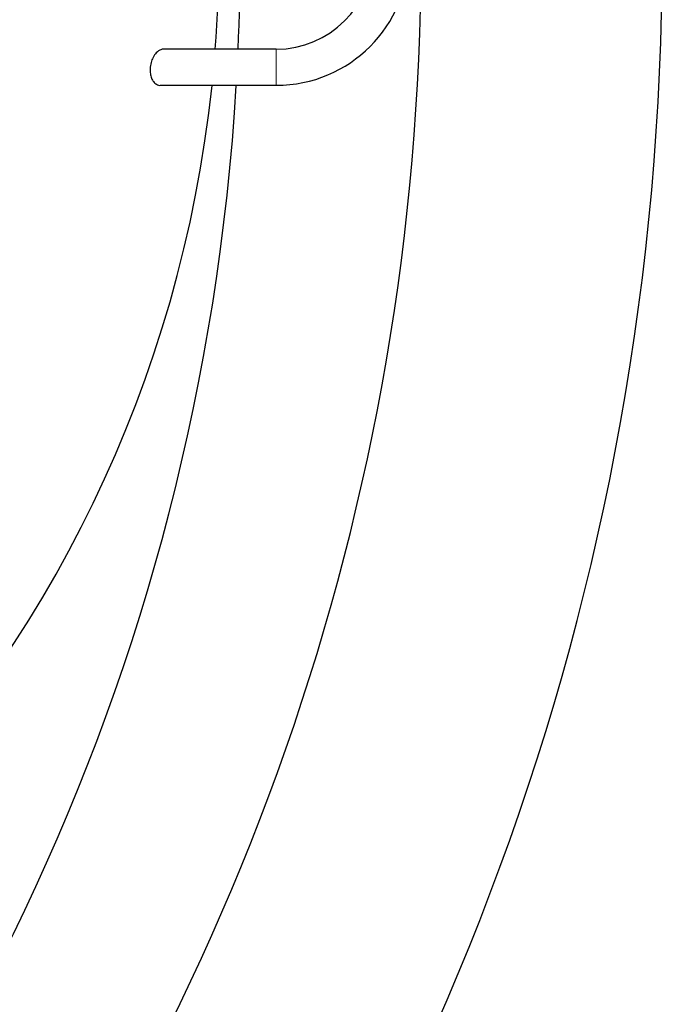
# Model space of a CAD drawing. Units: millimetres. Extents: x 15 to 495, y -382 to 292.
# Drawn here: x 468 to 476, y -291 to -280 of the extents above; entities that cross this region are included whole.
import ezdxf

# ---------------------------------------------------------------- set-up
doc = ezdxf.new("R2010")
doc.units = ezdxf.units.MM
doc.linetypes.add('SLD-Phantom', pattern=[12.7, 6.35, -1.27, 1.27, -1.27, 1.27, -1.27])
doc.linetypes.add('SLD-Solid', pattern=[0])

msp = doc.modelspace()

# ---------------------------------------------------------------- linework, layer by layer
at = {"color": 7, "linetype": 'SLD-Solid', "lineweight": 25}
for p, q in [((471.125, -280.234), (469.824, -280.234)), ((469.785, -280.653), (471.125, -280.653))]:
    msp.add_line(p, q, dxfattribs=at)
at = {"color": 8, "linetype": 'SLD-Phantom', "lineweight": 18}
msp.add_line((471.125, -280.234), (471.125, -280.653), dxfattribs=at)
at = {"color": 7, "linetype": 'SLD-Solid', "lineweight": 25}
for centre, radius, start, end in [((444.888, -279.118), 30.704, 280.4757, 79.5243), ((471.125, -279.118), 1.535, 270, 90), ((455.808, -279.118), 14.654, 355.6304, 4.3696), ((444.888, -279.118), 25.82, 357.5216, 2.4784), ((471.125, -279.118), 1.117, 270, 90), ((444.888, -279.118), 27.913, 320.9741, 359.2838), ((444.888, -279.118), 25.82, 270, 356.5912), ((455.808, -279.118), 14.654, 276.0134, 353.9866)]:
    msp.add_arc(centre, radius, start, end, dxfattribs=at)
msp.add_open_spline([(469.824, -280.235), (469.823, -280.235), (469.811, -280.233), (469.781, -280.242), (469.738, -280.27), (469.699, -280.325), (469.674, -280.389), (469.663, -280.456), (469.666, -280.519), (469.68, -280.572), (469.705, -280.615), (469.74, -280.644), (469.769, -280.657), (469.785, -280.653), (469.785, -280.653)], degree=3, knots=[0, 0, 0, 0, 0.011908, 0.085795, 0.225546, 0.338058, 0.433085, 0.52855, 0.613245, 0.694897, 0.782373, 0.882378, 0.999454, 1, 1, 1, 1], dxfattribs=at)

doc.saveas('drawing.dxf')
